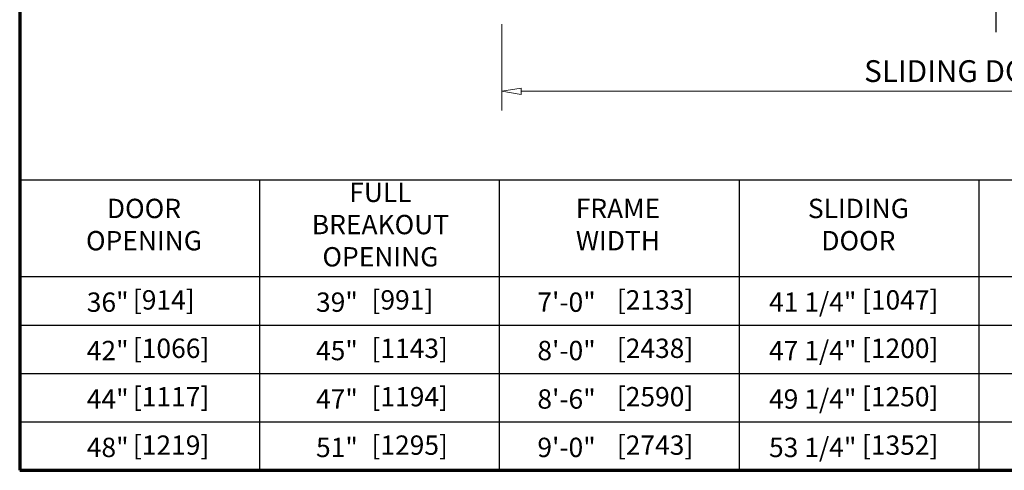
# Model space of a CAD drawing. Extents: x 0 to 45.8, y -1.1 to 62.2.
# Drawn here: x 0 to 16.9, y 0 to 7.8 of the extents above; entities that cross this region are included whole.
import ezdxf
from ezdxf.enums import TextEntityAlignment as Align

# ---------------------------------------------------------------- set-up
doc = ezdxf.new("R2010")
doc.units = 0
doc.header["$MEASUREMENT"] = 0
for name, color, linetype, lineweight in [('Border', 1, 'CONTINUOUS', 70), ('Border Interior', 1, 'CONTINUOUS', 25), ('Border Text', 7, 'CONTINUOUS', 20), ('Dimension', 2, 'CONTINUOUS', 15), ('Dual Dim', 2, 'CONTINUOUS', 30), ('Object', 7, 'CONTINUOUS', 30)]:
    doc.layers.add(name, color=color, linetype=linetype, lineweight=lineweight)
doc.styles.get("Standard").update_dxf_attribs({"font": 'arial.ttf'})

# ---------------------------------------------------------------- blocks, each defined once
blk = doc.blocks.new('Horizontal Section GT1175-18R')
at = {"layer": 'Object'}
blk.add_line((10.255, -3.483), (10.255, -2.305), dxfattribs=at)

msp = doc.modelspace()

# ---------------------------------------------------------------- linework, layer by layer
at = {"layer": 'Border', "color": 1, "lineweight": 70}
for p, q in [((0, 62.217), (0, 0)), ((0, 0), (45.803, 0))]:
    msp.add_line(p, q, dxfattribs=at)
at = {"layer": 'Border Interior'}
for p, q in [((4.125, 5), (4.125, 0)), ((8.25, 5), (8.25, 0)), ((12.375, 5), (12.375, 0)), ((16.5, 5), (16.5, 0)), ((0, 3.334), (20.625, 3.334)), ((0, 2.5), (20.625, 2.5)), ((0, 1.667), (20.625, 1.667)), ((0, 0.833), (20.625, 0.833))]:
    msp.add_line(p, q, dxfattribs=at)
at = {"layer": 'Border Interior', "flags": 128}
msp.add_lwpolyline([(0, 5), (20.625, 5)], dxfattribs=at)
at = {"layer": 'Dimension'}
for p, q in [((8.294, 7.677), (8.294, 6.191)), ((8.627, 6.579), (8.294, 6.524)), ((8.294, 6.524), (8.294, 6.524)), ((8.294, 6.524), (8.627, 6.468)), ((8.627, 6.468), (8.627, 6.579)), ((23.968, 6.524), (8.627, 6.524))]:
    msp.add_line(p, q, dxfattribs=at)

# ---------------------------------------------------------------- block references
at = {"layer": 'Object'}
msp.add_blockref('Horizontal Section GT1175-18R', (6.544, 11.024), dxfattribs=at)

# ---------------------------------------------------------------- texts
at = {"layer": 'Border Text', "char_height": 0.333, "attachment_point": 5}
for s, insert, width in [('FULL\\PBREAKOUT\\POPENING', (6.206, 4.187), 2.86474), ('DOOR\\POPENING', (2.138, 4.187), 2.43841), ('FRAME\\PWIDTH', (10.292, 4.187), 2.43841), ('SLIDING\\PDOOR', (14.429, 4.187), 2.43841)]:
    msp.add_mtext(s, dxfattribs=dict(at, insert=insert, width=width))
at = {"layer": 'Dimension'}
msp.add_text('SLIDING DOOR', height=0.375, dxfattribs=at).set_placement((16.281, 6.684), align=Align.CENTER)
for s, p in [('36" ', (1.154, 2.728)), ('39" ', (5.098, 2.728)), ('7\'-0" ', (8.906, 2.728)), ('41 1/4" ', (12.891, 2.728)), ('42" ', (1.154, 1.895)), ('45" ', (5.098, 1.895)), ('8\'-0" ', (8.906, 1.895)), ('47 1/4" ', (12.891, 1.895)), ('44" ', (1.154, 1.061)), ('47" ', (5.098, 1.061)), ('8\'-6" ', (8.906, 1.061)), ('49 1/4" ', (12.891, 1.061)), ('48" ', (1.154, 0.228)), ('51" ', (5.098, 0.228)), ('9\'-0" ', (8.906, 0.228)), ('53 1/4" ', (12.891, 0.228))]:
    msp.add_text(s, height=0.333, dxfattribs=at).set_placement(p)
at = {"layer": 'Dual Dim'}
for s, p in [(' [914]', (1.845, 2.767)), (' [991]', (5.95, 2.767)), (' [2133]', (10.171, 2.767)), (' [1047]', (14.388, 2.767)), (' [1066]', (1.845, 1.934)), (' [1143]', (5.95, 1.934)), (' [2438]', (10.171, 1.934)), (' [1200]', (14.388, 1.934)), (' [1117]', (1.845, 1.101)), (' [1194]', (5.95, 1.101)), (' [2590]', (10.171, 1.101)), (' [1250]', (14.388, 1.101)), (' [1219]', (1.845, 0.267)), (' [1295]', (5.95, 0.267)), (' [2743]', (10.171, 0.267)), (' [1352]', (14.388, 0.267))]:
    msp.add_text(s, height=0.333, dxfattribs=at).set_placement(p)

doc.saveas('drawing.dxf')
